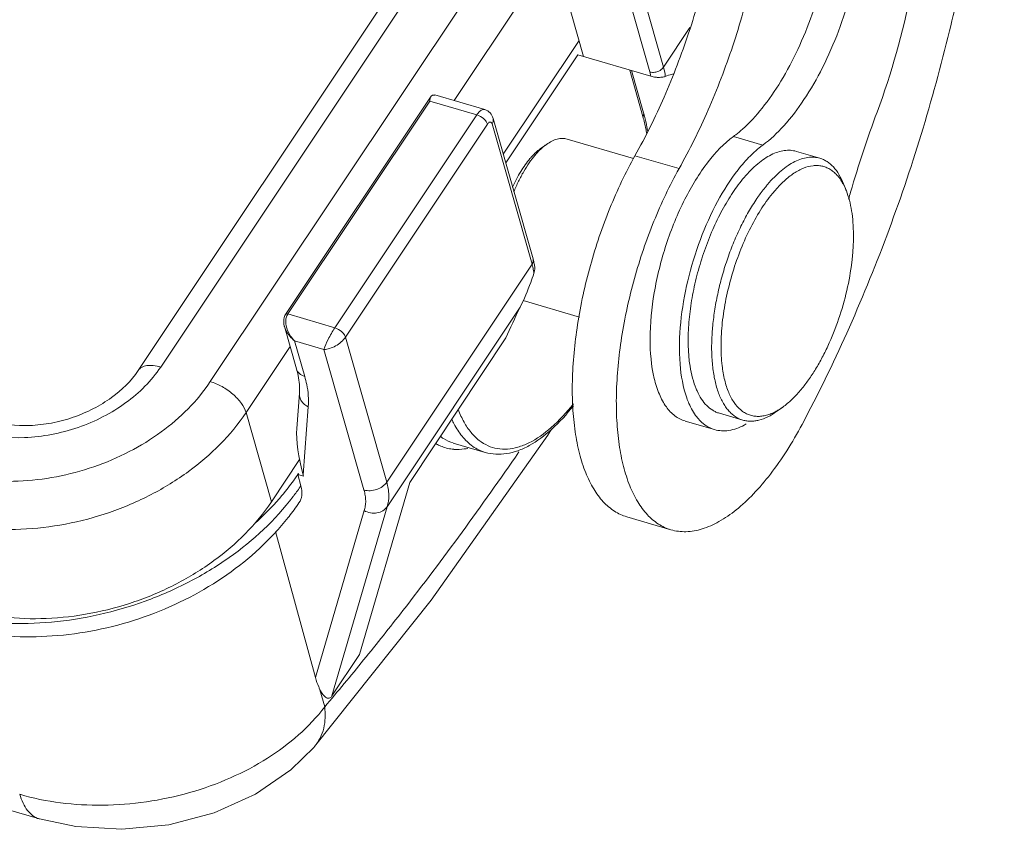
# Model space of a CAD drawing. Units: millimetres. Extents: x 2165 to 2777, y 833 to 1265.
# Drawn here: x 2276 to 2305, y 913 to 937 of the extents above; entities that cross this region are included whole.
import ezdxf

# ---------------------------------------------------------------- set-up
doc = ezdxf.new("R2010")
doc.units = ezdxf.units.MM
doc.header["$LTSCALE"] = 500
doc.layers.add('图框', color=7, linetype='CONTINUOUS', lineweight=20)

msp = doc.modelspace()

# ---------------------------------------------------------------- linework, layer by layer
at = {"layer": '图框', "color": 7, "linetype": 'Continuous', "lineweight": 15}
for p, q in [((2279.803, 926.223), (2289.148, 940.246)), ((2289.623, 940.069), (2280.463, 926.325)), ((2281.916, 925.898), (2291.179, 939.796)), ((2295.188, 935.111), (2294.017, 939.231)), ((2292.301, 939.004), (2289.054, 934.132)), ((2293.616, 939.093), (2294.787, 934.973)), ((2292.475, 936.732), (2292.847, 935.424)), ((2295.964, 936.276), (2295.188, 935.111)), ((2290.495, 932.564), (2292.714, 935.892)), ((2292.681, 935.473), (2290.569, 932.304)), ((2294.818, 934.844), (2292.681, 935.473)), ((2294.198, 935.027), (2294.585, 933.665)), ((2294.605, 933.771), (2294.253, 935.011)), ((2284.121, 927.869), (2288.382, 934.261)), ((2288.42, 934.293), (2288.382, 934.261)), ((2288.42, 934.293), (2288.493, 934.296)), ((2288.493, 934.297), (2289.955, 933.867)), ((2284.186, 927.879), (2288.345, 934.119)), ((2288.345, 934.119), (2289.721, 933.714)), ((2289.721, 933.714), (2285.562, 927.474)), ((2285.876, 927.202), (2290.035, 933.442)), ((2290.167, 933.454), (2291.338, 929.335)), ((2291.369, 929.493), (2290.197, 933.612)), ((2291.58, 932.719), (2291.759, 932.847)), ((2294.311, 932.431), (2292.365, 933.003)), ((2298.096, 932.829), (2297.236, 933.082)), ((2299.768, 932.443), (2299.08, 932.645)), ((2295.643, 932.138), (2294.353, 932.517)), ((2300.543, 931.488), (2300.462, 931.693)), ((2291.338, 929.335), (2287.084, 922.952)), ((2292.726, 927.79), (2291.081, 928.274)), ((2287.092, 922.231), (2290.988, 928.077)), ((2285.562, 927.474), (2284.186, 927.879)), ((2284.083, 927.523), (2284.086, 927.512)), ((2284.086, 927.51), (2284.44, 926.268)), ((2284.385, 927.094), (2285.245, 926.841)), ((2284.683, 926.048), (2284.385, 927.094)), ((2287.084, 922.952), (2285.876, 927.202)), ((2290.575, 927.176), (2287.755, 922.945)), ((2284.252, 926.927), (2282.962, 924.991)), ((2285.245, 926.841), (2286.417, 922.722)), ((2284.526, 925.556), (2284.447, 924.519)), ((2284.787, 925.161), (2284.635, 923.167)), ((2298.68, 925.151), (2298.501, 925.023)), ((2282.962, 924.991), (2283.706, 922.376)), ((2297.512, 924.768), (2296.824, 924.97)), ((2295.823, 924.743), (2296.683, 924.49)), ((2289.032, 924.097), (2289.964, 923.823)), ((2283.706, 922.376), (2284.529, 923.611)), ((2284.484, 923.184), (2284.476, 923.173)), ((2284.648, 923.122), (2284.476, 923.173)), ((2284.476, 923.173), (2284.569, 922.845)), ((2284.492, 923.196), (2284.484, 923.184)), ((2284.5, 923.208), (2284.492, 923.196)), ((2284.507, 923.182), (2284.5, 923.208)), ((2284.635, 923.167), (2284.648, 923.122)), ((2287.755, 922.945), (2286.288, 917.9)), ((2285.48, 916.687), (2287.092, 922.231)), ((2284.998, 917.222), (2286.422, 922.117)), ((2295.406, 921.556), (2294.116, 921.936)), ((2283.825, 921.505), (2284.998, 917.222)), ((2286.288, 917.9), (2285.48, 916.687)), ((2285.266, 916.367), (2285.128, 916.87)), ((2276.912, 913.082), (2265.857, 916.331)), ((2284.967, 915.2), (2284.959, 915.19))]:
    msp.add_line(p, q, dxfattribs=at)
for points in [[(2284.08, 927.777), (2284.068, 927.718), (2284.065, 927.655)], [(2284.065, 927.655), (2284.069, 927.591), (2284.083, 927.523)], [(2284.121, 927.869), (2284.1, 927.831), (2284.08, 927.777)], [(2284.967, 915.2), (2288.385, 919.492), (2291.801, 924.33), (2291.908, 924.5)], [(2276.912, 913.082), (2277.977, 912.859), (2279.326, 912.778), (2280.701, 912.912), (2282.026, 913.259), (2283.235, 913.805), (2284.275, 914.522), (2284.959, 915.19)]]:
    msp.add_lwpolyline(points, dxfattribs=at)
for centre, radius, start, end in [((2290.374, 932.568), 4.399, 14.6577, 15.8684), ((2332.823, 922.132), 33.478, 159.6078, 163.8359), ((2299.034, 930.924), 1.609, 28.3598, 28.9556), ((2301.501, 928.862), 4.03, 139.6442, 140.7311), ((2333.148, 922.03), 33.818, 163.8232, 164.1929), ((2302.472, 928.173), 5.498, 145.4436, 145.8364), ((2289.61, 928.991), 1.828, 11.2295, 15.9218), ((2289.981, 928.92), 1.418, 5.7415, 9.3609), ((2289.761, 929.022), 1.675, 9.0825, 11.1887), ((2291.026, 929.225), 0.394, 2.4032, 9.006), ((2284.498, 927.688), 0.366, 148.5671, 152.7481), ((2303.764, 926.85), 7.166, 174.5174, 176.2179), ((2298.034, 926.468), 2.046, 202.5745, 204.351), ((2296.632, 926.342), 1.948, 298.1226, 300.0758), ((2289.148, 925.144), 1.235, 261.2363, 265.2422), ((2278.581, 927.157), 7.115, 324.4327, 324.7691), ((2278.666, 927.097), 7.012, 324.767, 325.9628), ((2278.688, 926.819), 7.098, 323.1216, 325.9691), ((2278.493, 926.962), 7.339, 322.8063, 323.1401), ((2277.594, 927.994), 8.41, 312.1882, 317.4877), ((2278.429, 926.48), 7.356, 321.956, 325.7836), ((2278.577, 926.378), 7.176, 325.7926, 325.9796), ((2284.17, 922.599), 0.426, 326.2697, 327.6676), ((2284.168, 922.6), 0.428, 327.6717, 331.8298), ((2278.126, 926.714), 7.738, 319.4199, 321.6427), ((2278.229, 926.632), 7.607, 321.6481, 321.9817), ((2221.948, 970.077), 83.031, 319.693, 320.9254)]:
    msp.add_arc(centre, radius, start, end, dxfattribs=at)
for centre, major_axis, ratio, start_param, end_param in [((2292.362, 929.177), (2.426, 4.496), 0.141644, -4.389477, -4.176308), ((2284.873, 923.523), (-0.298, 1.311), 0.237045, 0.654765, 1.792031)]:
    msp.add_ellipse(centre, major_axis=major_axis, ratio=ratio, start_param=start_param, end_param=end_param, dxfattribs=at)
for points, knots in [([(2297.5, 933.295), (2297.709, 933.482), (2298.118, 933.928), (2298.657, 934.717), (2299.144, 935.642), (2299.561, 936.664), (2299.888, 937.742), (2300.113, 938.832), (2300.225, 939.886), (2300.223, 940.571), (2300.199, 940.896)], [0, 0, 0, 0, 0.101683, 0.217786, 0.34508, 0.479576, 0.616939, 0.752576, 0.881854, 1, 1, 1, 1]), ([(2301.059, 940.644), (2301.085, 940.298), (2301.084, 939.57), (2300.908, 938.057), (2300.493, 936.536), (2299.875, 935.115), (2299.342, 934.18), (2298.76, 933.409), (2298.32, 932.992), (2298.096, 932.829)], [0, 0, 0, 0, 0.12063, 0.252409, 0.529659, 0.664874, 0.790917, 0.903569, 1, 1, 1, 1]), ([(2302.788, 940.745), (2302.786, 940.189), (2302.718, 939.041), (2302.364, 936.696), (2301.869, 934.942), (2301.444, 933.797)], [0, 0, 0, 0, 0.234933, 0.484462, 1, 1, 1, 1]), ([(2305.169, 940.776), (2304.826, 940.048), (2304.214, 938.537), (2303.755, 936.974), (2303.562, 936.175)], [0, 0, 0, 0, 0.494883, 1, 1, 1, 1]), ([(2296.853, 940.03), (2296.76, 939.372), (2296.507, 938.05), (2295.956, 936.112), (2295.246, 934.252), (2294.667, 933.075), (2294.353, 932.517)], [0, 0, 0, 0, 0.250753, 0.506362, 0.758739, 1, 1, 1, 1]), ([(2298.143, 939.651), (2298.05, 938.992), (2297.797, 937.671), (2297.246, 935.732), (2296.536, 933.873), (2295.957, 932.696), (2295.643, 932.138)], [0, 0, 0, 0, 0.250753, 0.506362, 0.758739, 1, 1, 1, 1]), ([(2303.562, 936.175), (2303.317, 935.155), (2302.765, 933.134), (2301.761, 930.177), (2300.599, 927.338), (2299.713, 925.52), (2299.245, 924.643)], [0, 0, 0, 0, 0.254824, 0.508948, 0.758563, 1, 1, 1, 1]), ([(2294.818, 934.844), (2294.816, 934.855), (2294.807, 934.898), (2294.796, 934.941), (2294.787, 934.973)], [0, 0, 0, 0, 0.245108, 1, 1, 1, 1]), ([(2295.004, 934.814), (2294.988, 934.815), (2294.925, 934.82), (2294.863, 934.831), (2294.818, 934.844)], [0, 0, 0, 0, 0.252463, 1, 1, 1, 1]), ([(2295.012, 934.982), (2294.997, 934.977), (2294.938, 934.961), (2294.876, 934.957), (2294.831, 934.964)], [0, 0, 0, 0, 0.255518, 1, 1, 1, 1]), ([(2295.241, 934.839), (2295.211, 934.827), (2295.131, 934.814), (2295.051, 934.812), (2295.004, 934.814)], [0, 0, 0, 0, 0.40308, 1, 1, 1, 1]), ([(2295.188, 935.111), (2295.178, 935.097), (2295.131, 935.04), (2295.065, 935.001), (2295.012, 934.982)], [0, 0, 0, 0, 0.234794, 1, 1, 1, 1]), ([(2295.241, 934.839), (2295.239, 934.861), (2295.227, 934.953), (2295.207, 935.044), (2295.188, 935.111)], [0, 0, 0, 0, 0.240642, 1, 1, 1, 1]), ([(2295.477, 934.914), (2295.46, 934.91), (2295.381, 934.89), (2295.303, 934.863), (2295.241, 934.839)], [0, 0, 0, 0, 0.201273, 1, 1, 1, 1]), ([(2288.382, 934.261), (2288.379, 934.257), (2288.368, 934.239), (2288.361, 934.218), (2288.358, 934.201)], [0, 0, 0, 0, 0.230393, 1, 1, 1, 1]), ([(2288.358, 934.201), (2288.356, 934.195), (2288.35, 934.168), (2288.347, 934.14), (2288.345, 934.119)], [0, 0, 0, 0, 0.23164, 1, 1, 1, 1]), ([(2289.955, 933.867), (2289.937, 933.872), (2289.882, 933.871), (2289.797, 933.815), (2289.746, 933.752), (2289.721, 933.714)], [0, 0, 0, 0, 0.184832, 0.533149, 1, 1, 1, 1]), ([(2289.721, 933.714), (2289.794, 933.693), (2289.895, 933.634), (2289.993, 933.531), (2290.026, 933.471), (2290.035, 933.442)], [0, 0, 0, 0, 0.532773, 0.787929, 1, 1, 1, 1]), ([(2290.197, 933.612), (2290.181, 933.67), (2290.122, 933.782), (2290.014, 933.85), (2289.955, 933.867)], [0, 0, 0, 0, 0.495987, 1, 1, 1, 1]), ([(2294.605, 933.771), (2294.61, 933.754), (2294.611, 933.716), (2294.596, 933.681), (2294.585, 933.665)], [0, 0, 0, 0, 0.479232, 1, 1, 1, 1]), ([(2290.035, 933.442), (2290.042, 933.454), (2290.058, 933.474), (2290.084, 933.496), (2290.111, 933.507), (2290.129, 933.504), (2290.136, 933.5)], [0, 0, 0, 0, 0.327314, 0.600647, 0.815303, 1, 1, 1, 1]), ([(2290.136, 933.5), (2290.139, 933.498), (2290.154, 933.486), (2290.162, 933.468), (2290.167, 933.454)], [0, 0, 0, 0, 0.216183, 1, 1, 1, 1]), ([(2290.167, 933.454), (2290.183, 933.478), (2290.206, 933.529), (2290.205, 933.587), (2290.197, 933.612)], [0, 0, 0, 0, 0.521579, 1, 1, 1, 1]), ([(2294.695, 933.177), (2294.688, 933.219), (2294.657, 933.383), (2294.619, 933.546), (2294.585, 933.665)], [0, 0, 0, 0, 0.258969, 1, 1, 1, 1]), ([(2294.725, 933.234), (2294.718, 933.273), (2294.692, 933.423), (2294.659, 933.571), (2294.63, 933.681)], [0, 0, 0, 0, 0.256996, 1, 1, 1, 1]), ([(2297.236, 933.082), (2297.258, 933.098), (2297.349, 933.166), (2297.436, 933.238), (2297.5, 933.295)], [0, 0, 0, 0, 0.241964, 1, 1, 1, 1]), ([(2291.594, 932.71), (2291.607, 932.723), (2291.66, 932.771), (2291.716, 932.816), (2291.759, 932.847)], [0, 0, 0, 0, 0.260538, 1, 1, 1, 1]), ([(2291.759, 932.847), (2291.81, 932.884), (2291.911, 932.946), (2292.069, 933.008), (2292.222, 933.03), (2292.32, 933.017), (2292.365, 933.003)], [0, 0, 0, 0, 0.28985, 0.547953, 0.781012, 1, 1, 1, 1]), ([(2295.82, 924.744), (2295.714, 924.775), (2295.503, 924.886), (2295.247, 925.163), (2295.045, 925.54), (2294.841, 926.202), (2294.758, 927.213), (2294.889, 928.539), (2295.234, 929.92), (2295.761, 931.215), (2296.412, 932.296), (2296.952, 932.876), (2297.236, 933.082)], [0, 0, 0, 0, 0.035433, 0.074432, 0.119328, 0.171257, 0.295452, 0.441165, 0.597082, 0.750062, 0.887516, 1, 1, 1, 1]), ([(2298.096, 932.829), (2298.075, 932.814), (2297.989, 932.749), (2297.906, 932.679), (2297.846, 932.624)], [0, 0, 0, 0, 0.240661, 1, 1, 1, 1]), ([(2290.807, 931.461), (2290.849, 931.565), (2290.938, 931.766), (2291.087, 932.051), (2291.249, 932.307), (2291.367, 932.462), (2291.428, 932.534)], [0, 0, 0, 0, 0.27033, 0.529551, 0.773879, 1, 1, 1, 1]), ([(2291.276, 932.431), (2291.286, 932.443), (2291.327, 932.489), (2291.369, 932.534), (2291.401, 932.566)], [0, 0, 0, 0, 0.257278, 1, 1, 1, 1]), ([(2291.401, 932.566), (2291.416, 932.581), (2291.473, 932.635), (2291.533, 932.685), (2291.58, 932.719)], [0, 0, 0, 0, 0.26229, 1, 1, 1, 1]), ([(2291.428, 932.534), (2291.441, 932.55), (2291.494, 932.611), (2291.55, 932.669), (2291.594, 932.71)], [0, 0, 0, 0, 0.259014, 1, 1, 1, 1]), ([(2297.846, 932.624), (2297.805, 932.586), (2297.637, 932.424), (2297.483, 932.247), (2297.373, 932.106)], [0, 0, 0, 0, 0.23559, 1, 1, 1, 1]), ([(2297.55, 931.879), (2297.613, 931.953), (2297.74, 932.092), (2297.939, 932.277), (2298.138, 932.429), (2298.337, 932.547), (2298.532, 932.629), (2298.722, 932.675), (2298.906, 932.682), (2299.024, 932.662), (2299.08, 932.645)], [0, 0, 0, 0, 0.162244, 0.312919, 0.451723, 0.578954, 0.695439, 0.802728, 0.903195, 1, 1, 1, 1]), ([(2290.769, 931.597), (2290.839, 931.754), (2290.955, 931.979), (2291.134, 932.252), (2291.228, 932.374), (2291.276, 932.431)], [0, 0, 0, 0, 0.527564, 0.772002, 1, 1, 1, 1]), ([(2294.116, 921.936), (2293.988, 921.973), (2293.734, 922.091), (2293.403, 922.376), (2293.121, 922.761), (2292.89, 923.241), (2292.711, 923.806), (2292.588, 924.448), (2292.52, 925.158), (2292.508, 926.208), (2292.644, 927.607), (2293.016, 929.308), (2293.578, 930.97), (2294.076, 932.022), (2294.353, 932.517)], [0, 0, 0, 0, 0.034914, 0.072029, 0.113064, 0.159094, 0.210605, 0.267637, 0.329915, 0.396912, 0.542084, 0.696322, 0.851645, 1, 1, 1, 1]), ([(2299.768, 932.443), (2299.712, 932.459), (2299.594, 932.48), (2299.41, 932.472), (2299.22, 932.427), (2299.025, 932.345), (2298.826, 932.227), (2298.627, 932.075), (2298.428, 931.89), (2298.301, 931.751), (2298.238, 931.676)], [0, 0, 0, 0, 0.096805, 0.197272, 0.304561, 0.421048, 0.548276, 0.68708, 0.837762, 1, 1, 1, 1]), ([(2300.462, 931.693), (2300.425, 931.788), (2300.341, 931.963), (2300.179, 932.187), (2300.017, 932.328), (2299.877, 932.405), (2299.805, 932.432), (2299.768, 932.443)], [0, 0, 0, 0, 0.289707, 0.547652, 0.780576, 0.891202, 1, 1, 1, 1]), ([(2295.643, 932.138), (2295.366, 931.643), (2294.868, 930.59), (2294.306, 928.929), (2293.934, 927.227), (2293.797, 925.829), (2293.81, 924.779), (2293.878, 924.069), (2294.001, 923.426), (2294.18, 922.861), (2294.411, 922.382), (2294.693, 921.996), (2295.024, 921.712), (2295.278, 921.594), (2295.406, 921.556)], [0, 0, 0, 0, 0.148356, 0.303678, 0.457917, 0.603088, 0.670085, 0.732363, 0.789395, 0.840906, 0.886936, 0.927971, 0.965086, 1, 1, 1, 1]), ([(2297.373, 932.106), (2297.146, 931.817), (2296.73, 931.157), (2296.24, 930.06), (2295.878, 928.868), (2295.734, 928.043), (2295.694, 927.633)], [0, 0, 0, 0, 0.228368, 0.481486, 0.744192, 1, 1, 1, 1]), ([(2300.442, 931.703), (2300.417, 931.749), (2300.364, 931.835), (2300.272, 931.951), (2300.172, 932.048), (2300.063, 932.125), (2299.948, 932.182), (2299.825, 932.219), (2299.697, 932.234), (2299.516, 932.227), (2299.33, 932.175), (2299.146, 932.089), (2299.003, 932.002), (2298.858, 931.896), (2298.659, 931.726), (2298.52, 931.578), (2298.43, 931.472)], [0, 0, 0, 0, 0.06326, 0.122492, 0.178275, 0.231392, 0.282806, 0.33362, 0.384986, 0.43801, 0.552483, 0.615566, 0.683059, 0.755205, 0.832122, 1, 1, 1, 1]), ([(2295.911, 927.178), (2295.914, 927.383), (2295.94, 927.804), (2296.034, 928.442), (2296.181, 929.09), (2296.378, 929.731), (2296.618, 930.346), (2296.895, 930.918), (2297.202, 931.43), (2297.431, 931.739), (2297.55, 931.879)], [0, 0, 0, 0, 0.121373, 0.249581, 0.381818, 0.515092, 0.64636, 0.772675, 0.891321, 1, 1, 1, 1]), ([(2298.238, 931.676), (2298.212, 931.647), (2298.11, 931.522), (2298.013, 931.392), (2297.944, 931.291)], [0, 0, 0, 0, 0.241331, 1, 1, 1, 1]), ([(2300.543, 931.488), (2300.536, 931.506), (2300.508, 931.574), (2300.476, 931.641), (2300.45, 931.689)], [0, 0, 0, 0, 0.258229, 1, 1, 1, 1]), ([(2298.381, 931.414), (2298.253, 931.258), (2298.009, 930.912), (2297.691, 930.337), (2297.412, 929.699), (2297.182, 929.021), (2297.01, 928.326), (2296.902, 927.639), (2296.861, 926.985), (2296.881, 926.564), (2296.905, 926.364)], [0, 0, 0, 0, 0.112374, 0.235452, 0.366061, 0.500514, 0.634898, 0.765304, 0.888062, 1, 1, 1, 1]), ([(2299.194, 925.637), (2299.27, 925.726), (2299.418, 925.917), (2299.625, 926.228), (2299.821, 926.569), (2300.068, 927.065), (2300.333, 927.73), (2300.569, 928.558), (2300.694, 929.258), (2300.744, 929.805), (2300.756, 930.192), (2300.742, 930.558), (2300.703, 930.898), (2300.639, 931.207), (2300.578, 931.399), (2300.543, 931.488)], [0, 0, 0, 0, 0.056341, 0.116502, 0.179956, 0.246129, 0.383903, 0.524174, 0.661021, 0.726404, 0.788879, 0.847879, 0.902936, 0.953704, 1, 1, 1, 1]), ([(2297.923, 931.26), (2297.838, 931.135), (2297.673, 930.87), (2297.45, 930.447), (2297.246, 929.993), (2297.065, 929.517), (2296.91, 929.025), (2296.784, 928.527), (2296.689, 928.03), (2296.646, 927.699), (2296.63, 927.535)], [0, 0, 0, 0, 0.1143, 0.234864, 0.360214, 0.488729, 0.618703, 0.748389, 0.876049, 1, 1, 1, 1]), ([(2291.369, 929.493), (2291.376, 929.467), (2291.377, 929.41), (2291.354, 929.359), (2291.338, 929.335)], [0, 0, 0, 0, 0.478421, 1, 1, 1, 1]), ([(2291.338, 929.335), (2291.343, 929.319), (2291.359, 929.259), (2291.372, 929.197), (2291.38, 929.151)], [0, 0, 0, 0, 0.25645, 1, 1, 1, 1]), ([(2291.391, 929.062), (2291.362, 928.976), (2291.242, 928.642), (2291.108, 928.312), (2290.988, 928.077)], [0, 0, 0, 0, 0.256447, 1, 1, 1, 1]), ([(2284.186, 927.879), (2284.179, 927.881), (2284.158, 927.886), (2284.13, 927.881), (2284.121, 927.869)], [0, 0, 0, 0, 0.320241, 1, 1, 1, 1]), ([(2284.139, 927.53), (2284.136, 927.543), (2284.127, 927.595), (2284.124, 927.649), (2284.127, 927.689)], [0, 0, 0, 0, 0.253845, 1, 1, 1, 1]), ([(2284.127, 927.689), (2284.128, 927.703), (2284.135, 927.761), (2284.153, 927.817), (2284.173, 927.855)], [0, 0, 0, 0, 0.259165, 1, 1, 1, 1]), ([(2295.694, 927.633), (2295.653, 927.228), (2295.633, 926.481), (2295.758, 925.736), (2295.871, 925.418)], [0, 0, 0, 0, 0.546655, 1, 1, 1, 1]), ([(2284.086, 927.512), (2284.097, 927.471), (2284.162, 927.31), (2284.283, 927.174), (2284.385, 927.094)], [0, 0, 0, 0, 0.247788, 1, 1, 1, 1]), ([(2285.562, 927.474), (2285.527, 927.42), (2285.458, 927.309), (2285.348, 927.1), (2285.275, 926.942), (2285.245, 926.841)], [0, 0, 0, 0, 0.270548, 0.555095, 1, 1, 1, 1]), ([(2285.876, 927.202), (2285.868, 927.231), (2285.834, 927.291), (2285.736, 927.394), (2285.635, 927.453), (2285.562, 927.474)], [0, 0, 0, 0, 0.212053, 0.467209, 1, 1, 1, 1]), ([(2284.385, 927.094), (2284.372, 927.107), (2284.32, 927.16), (2284.275, 927.221), (2284.246, 927.269)], [0, 0, 0, 0, 0.246868, 1, 1, 1, 1]), ([(2285.245, 926.841), (2285.3, 926.842), (2285.419, 926.864), (2285.591, 926.94), (2285.751, 927.052), (2285.841, 927.15), (2285.876, 927.202)], [0, 0, 0, 0, 0.220725, 0.476517, 0.747155, 1, 1, 1, 1]), ([(2296.145, 925.683), (2296.103, 925.784), (2296.03, 926.005), (2295.957, 926.363), (2295.916, 926.759), (2295.909, 927.035), (2295.911, 927.178)], [0, 0, 0, 0, 0.216521, 0.456225, 0.718067, 1, 1, 1, 1]), ([(2296.613, 927.323), (2296.602, 927.16), (2296.592, 926.844), (2296.616, 926.389), (2296.677, 925.975), (2296.775, 925.61), (2296.889, 925.344), (2296.999, 925.164), (2297.087, 925.049), (2297.183, 924.952), (2297.286, 924.871), (2297.395, 924.809), (2297.473, 924.779), (2297.512, 924.768)], [0, 0, 0, 0, 0.169731, 0.327972, 0.472979, 0.603645, 0.719741, 0.772644, 0.822418, 0.869455, 0.914282, 0.957546, 1, 1, 1, 1]), ([(2274.975, 924.432), (2275.458, 924.29), (2276.241, 924.21), (2277.274, 924.331), (2278.051, 924.537), (2278.785, 924.851), (2279.65, 925.382), (2280.194, 925.921), (2280.463, 926.325)], [0, 0, 0, 0, 0.245715, 0.375244, 0.50621, 0.636292, 0.76326, 1, 1, 1, 1]), ([(2275.453, 924.745), (2275.831, 924.634), (2276.451, 924.574), (2277.273, 924.67), (2277.901, 924.837), (2278.494, 925.089), (2279.172, 925.502), (2279.597, 925.916), (2279.803, 926.223)], [0, 0, 0, 0, 0.243462, 0.375728, 0.5102, 0.643342, 0.771666, 1, 1, 1, 1]), ([(2279.803, 926.223), (2279.828, 926.261), (2279.906, 926.329), (2280.065, 926.375), (2280.257, 926.374), (2280.392, 926.345), (2280.463, 926.325)], [0, 0, 0, 0, 0.194593, 0.418961, 0.687707, 1, 1, 1, 1]), ([(2284.44, 926.268), (2284.458, 926.203), (2284.515, 925.971), (2284.539, 925.728), (2284.526, 925.556)], [0, 0, 0, 0, 0.279493, 1, 1, 1, 1]), ([(2284.683, 926.048), (2284.626, 926.065), (2284.52, 926.117), (2284.454, 926.216), (2284.44, 926.268)], [0, 0, 0, 0, 0.529075, 1, 1, 1, 1]), ([(2296.905, 926.364), (2296.922, 926.222), (2296.968, 925.954), (2297.067, 925.64), (2297.169, 925.424), (2297.277, 925.245), (2297.407, 925.095), (2297.558, 924.986), (2297.676, 924.927), (2297.801, 924.89), (2297.932, 924.875), (2298.067, 924.882), (2298.207, 924.91), (2298.35, 924.96), (2298.444, 925.005), (2298.491, 925.031)], [0, 0, 0, 0, 0.168901, 0.318668, 0.386444, 0.449694, 0.564141, 0.616978, 0.668062, 0.718533, 0.769584, 0.822357, 0.877851, 0.936866, 1, 1, 1, 1]), ([(2284.683, 926.048), (2284.705, 925.971), (2284.776, 925.681), (2284.803, 925.379), (2284.787, 925.161)], [0, 0, 0, 0, 0.268003, 1, 1, 1, 1]), ([(2281.916, 925.898), (2281.536, 925.328), (2280.768, 924.567), (2279.549, 923.818), (2278.512, 923.376), (2277.416, 923.084), (2275.959, 922.913), (2274.854, 923.027), (2274.172, 923.227)], [0, 0, 0, 0, 0.236731, 0.363708, 0.49379, 0.624756, 0.754295, 1, 1, 1, 1]), ([(2281.916, 925.898), (2282.035, 925.863), (2282.271, 925.759), (2282.58, 925.543), (2282.824, 925.286), (2282.934, 925.088), (2282.962, 924.991)], [0, 0, 0, 0, 0.261252, 0.534113, 0.788514, 1, 1, 1, 1]), ([(2296.824, 924.97), (2296.79, 924.98), (2296.724, 925.004), (2296.595, 925.073), (2296.444, 925.195), (2296.29, 925.389), (2296.208, 925.542), (2296.17, 925.624)], [0, 0, 0, 0, 0.110743, 0.223063, 0.457828, 0.714632, 1, 1, 1, 1]), ([(2298.68, 925.151), (2298.771, 925.217), (2298.952, 925.37), (2299.114, 925.543), (2299.194, 925.637)], [0, 0, 0, 0, 0.473831, 1, 1, 1, 1]), ([(2284.526, 925.556), (2284.523, 925.517), (2284.531, 925.436), (2284.602, 925.283), (2284.708, 925.198), (2284.787, 925.161)], [0, 0, 0, 0, 0.235005, 0.478094, 1, 1, 1, 1]), ([(2295.871, 925.418), (2295.89, 925.365), (2295.967, 925.169), (2296.07, 924.982), (2296.165, 924.861)], [0, 0, 0, 0, 0.271053, 1, 1, 1, 1]), ([(2289.177, 925.076), (2289.226, 924.95), (2289.332, 924.716), (2289.536, 924.41), (2289.773, 924.171), (2289.956, 924.059), (2290.05, 924.017)], [0, 0, 0, 0, 0.287676, 0.546591, 0.781424, 1, 1, 1, 1]), ([(2289.964, 923.823), (2290.065, 923.794), (2290.276, 923.758), (2290.603, 923.777), (2290.934, 923.866), (2291.394, 924.077), (2291.963, 924.507), (2292.356, 924.943), (2292.55, 925.19)], [0, 0, 0, 0, 0.1018, 0.205908, 0.315419, 0.432623, 0.695118, 1, 1, 1, 1]), ([(2290.05, 924.017), (2290.137, 923.978), (2290.324, 923.922), (2290.624, 923.91), (2290.936, 923.969), (2291.386, 924.15), (2291.958, 924.562), (2292.352, 924.994), (2292.549, 925.243)], [0, 0, 0, 0, 0.096032, 0.194307, 0.299192, 0.414039, 0.680461, 1, 1, 1, 1]), ([(2298.491, 925.031), (2298.507, 925.04), (2298.572, 925.077), (2298.634, 925.118), (2298.68, 925.151)], [0, 0, 0, 0, 0.241831, 1, 1, 1, 1]), ([(2282.962, 924.991), (2282.517, 924.323), (2281.616, 923.431), (2280.187, 922.553), (2278.971, 922.034), (2277.686, 921.692), (2275.978, 921.492), (2274.682, 921.625), (2273.882, 921.86)], [0, 0, 0, 0, 0.23673, 0.363707, 0.49379, 0.624757, 0.754296, 1, 1, 1, 1]), ([(2288.989, 924.793), (2289.011, 924.746), (2289.095, 924.573), (2289.199, 924.409), (2289.288, 924.299)], [0, 0, 0, 0, 0.265147, 1, 1, 1, 1]), ([(2296.165, 924.861), (2296.18, 924.843), (2296.237, 924.773), (2296.302, 924.708), (2296.354, 924.666)], [0, 0, 0, 0, 0.259406, 1, 1, 1, 1]), ([(2297.512, 924.768), (2297.549, 924.757), (2297.625, 924.741), (2297.742, 924.733), (2297.863, 924.741), (2298.033, 924.775), (2298.254, 924.861), (2298.418, 924.963), (2298.501, 925.023)], [0, 0, 0, 0, 0.108747, 0.219325, 0.333442, 0.452608, 0.710438, 1, 1, 1, 1]), ([(2295.406, 921.556), (2295.548, 921.515), (2295.86, 921.477), (2296.344, 921.566), (2296.842, 921.791), (2297.346, 922.143), (2297.849, 922.615), (2298.342, 923.198), (2298.817, 923.882), (2299.105, 924.381), (2299.245, 924.643)], [0, 0, 0, 0, 0.084615, 0.175691, 0.278038, 0.394332, 0.525468, 0.671068, 0.829962, 1, 1, 1, 1]), ([(2296.354, 924.666), (2296.379, 924.646), (2296.479, 924.572), (2296.593, 924.517), (2296.681, 924.491)], [0, 0, 0, 0, 0.257693, 1, 1, 1, 1]), ([(2296.681, 924.491), (2296.815, 924.452), (2297.125, 924.438), (2297.41, 924.548), (2297.551, 924.624)], [0, 0, 0, 0, 0.465634, 1, 1, 1, 1]), ([(2288.652, 924.291), (2288.682, 924.269), (2288.799, 924.189), (2288.931, 924.129), (2289.032, 924.099)], [0, 0, 0, 0, 0.256057, 1, 1, 1, 1]), ([(2289.288, 924.299), (2289.379, 924.186), (2289.581, 923.987), (2289.836, 923.861), (2289.964, 923.823)], [0, 0, 0, 0, 0.520109, 1, 1, 1, 1]), ([(2288.96, 923.923), (2288.844, 923.94), (2288.692, 923.988), (2288.553, 924.063), (2288.519, 924.083)], [0, 0, 0, 0, 0.746776, 1, 1, 1, 1]), ([(2289.461, 923.943), (2289.426, 923.935), (2289.289, 923.91), (2289.149, 923.904), (2289.046, 923.912)], [0, 0, 0, 0, 0.259321, 1, 1, 1, 1]), ([(2286.407, 917.74), (2286.795, 918.219), (2288.372, 920.204), (2289.866, 922.254), (2290.954, 923.835)], [0, 0, 0, 0, 0.243191, 1, 1, 1, 1]), ([(2283.794, 922.31), (2283.846, 922.367), (2284.048, 922.594), (2284.237, 922.834), (2284.369, 923.018)], [0, 0, 0, 0, 0.253697, 1, 1, 1, 1]), ([(2284.569, 922.845), (2284.576, 922.819), (2284.6, 922.721), (2284.605, 922.617), (2284.594, 922.544)], [0, 0, 0, 0, 0.270808, 1, 1, 1, 1]), ([(2287.084, 922.952), (2287.017, 922.851), (2286.798, 922.703), (2286.536, 922.687), (2286.417, 922.722)], [0, 0, 0, 0, 0.493452, 1, 1, 1, 1]), ([(2287.092, 922.231), (2287.129, 922.338), (2287.163, 922.585), (2287.12, 922.827), (2287.084, 922.952)], [0, 0, 0, 0, 0.466544, 1, 1, 1, 1]), ([(2284.339, 922.526), (2283.818, 921.839), (2282.831, 920.922), (2281.299, 919.995), (2279.587, 919.247), (2277.313, 918.734), (2275.447, 918.804), (2274.563, 918.976)], [0, 0, 0, 0, 0.237782, 0.363987, 0.492952, 0.751555, 1, 1, 1, 1]), ([(2284.594, 922.544), (2284.592, 922.53), (2284.582, 922.48), (2284.563, 922.431), (2284.545, 922.398)], [0, 0, 0, 0, 0.257326, 1, 1, 1, 1]), ([(2286.422, 922.117), (2286.431, 922.138), (2286.444, 922.183), (2286.456, 922.253), (2286.465, 922.325), (2286.469, 922.427), (2286.456, 922.561), (2286.432, 922.668), (2286.417, 922.722)], [0, 0, 0, 0, 0.111768, 0.227269, 0.345131, 0.466767, 0.723771, 1, 1, 1, 1]), ([(2274.626, 919.245), (2275.426, 919.01), (2276.721, 918.877), (2278.43, 919.077), (2279.715, 919.419), (2280.93, 919.938), (2282.36, 920.816), (2283.26, 921.707), (2283.706, 922.376)], [0, 0, 0, 0, 0.245705, 0.375244, 0.50621, 0.636292, 0.763269, 1, 1, 1, 1]), ([(2286.422, 922.117), (2286.479, 922.086), (2286.603, 922.041), (2286.796, 922.038), (2286.971, 922.1), (2287.06, 922.183), (2287.092, 922.231)], [0, 0, 0, 0, 0.263601, 0.522833, 0.768889, 1, 1, 1, 1]), ([(2284.004, 921.681), (2283.469, 921.056), (2282.171, 919.948), (2279.853, 918.848), (2277.324, 918.337), (2275.603, 918.432), (2274.783, 918.599)], [0, 0, 0, 0, 0.243525, 0.497003, 0.752181, 1, 1, 1, 1]), ([(2285.128, 916.869), (2285.115, 916.896), (2285.063, 917.01), (2285.024, 917.13), (2284.998, 917.222)], [0, 0, 0, 0, 0.235261, 1, 1, 1, 1]), ([(2285.48, 916.687), (2285.465, 916.664), (2285.432, 916.627), (2285.366, 916.614), (2285.313, 916.633), (2285.253, 916.678), (2285.189, 916.758), (2285.148, 916.83), (2285.128, 916.87)], [0, 0, 0, 0, 0.166655, 0.281601, 0.386132, 0.495206, 0.734513, 1, 1, 1, 1]), ([(2276.334, 913.804), (2277.116, 913.574), (2278.376, 913.425), (2280.049, 913.557), (2281.311, 913.826), (2282.507, 914.254), (2283.91, 914.993), (2284.813, 915.769), (2285.266, 916.366)], [0, 0, 0, 0, 0.250111, 0.381846, 0.514212, 0.644474, 0.770168, 1, 1, 1, 1]), ([(2285.266, 916.366), (2285.279, 916.261), (2285.288, 916.051), (2285.249, 915.74), (2285.146, 915.449), (2285.033, 915.277), (2284.967, 915.2)], [0, 0, 0, 0, 0.256323, 0.507936, 0.754674, 1, 1, 1, 1]), ([(2276.334, 913.804), (2276.36, 913.716), (2276.421, 913.55), (2276.549, 913.333), (2276.71, 913.169), (2276.842, 913.102), (2276.908, 913.083)], [0, 0, 0, 0, 0.288694, 0.549459, 0.783389, 1, 1, 1, 1])]:
    msp.add_open_spline(points, degree=3, knots=knots, dxfattribs=at)
for points in [[(2294.831, 934.964), (2294.816, 934.966), (2294.802, 934.969), (2294.787, 934.973)], [(2291.419, 929.242), (2291.422, 929.181), (2291.411, 929.119), (2291.391, 929.062)], [(2284.246, 927.269), (2284.197, 927.349), (2284.159, 927.438), (2284.139, 927.53)]]:
    msp.add_open_spline(points, degree=3, dxfattribs=at)

doc.saveas('drawing.dxf')
